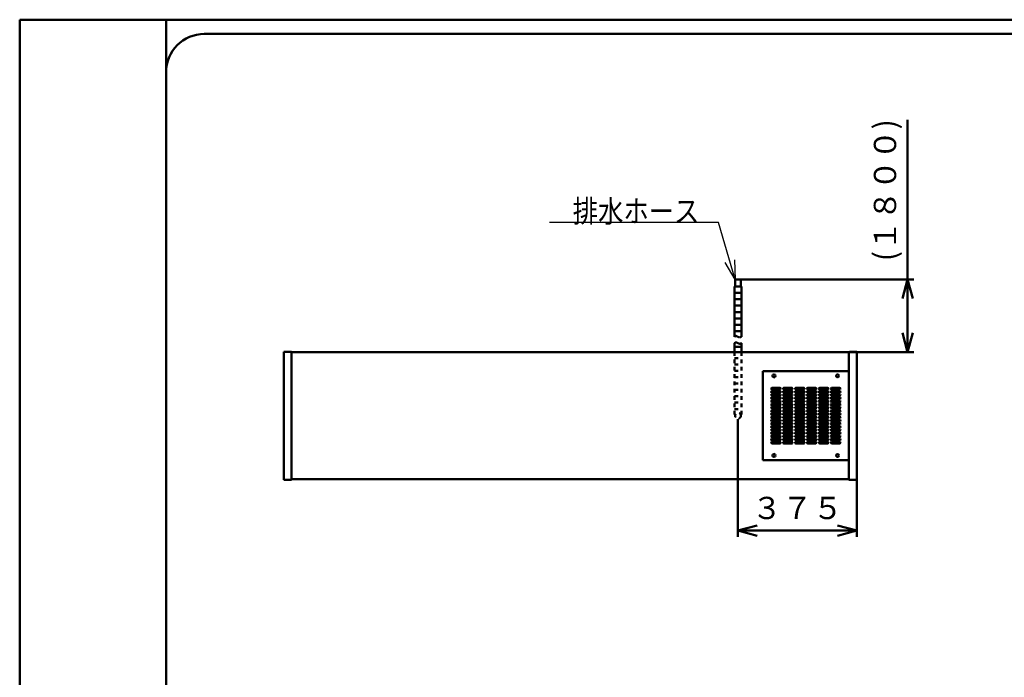
# Model space of a CAD drawing. Units: millimetres. Extents: x 0 to 8380, y 0 to 5550.
# Drawn here: x 0 to 3094, y 3483 to 5550 of the extents above; entities that cross this region are included whole.
import ezdxf

# ---------------------------------------------------------------- set-up
doc = ezdxf.new("R2010")
doc.units = ezdxf.units.MM
doc.header["$LTSCALE"] = 3.629134
doc.linetypes.add('DOTSX', pattern=[6.35, 3.175, -3.175])
for name, color, linetype in [('A3WAKU', 7, 'Continuous'), ('KIKI-2D2', 7, 'Continuous'), ('SUNPOU', 7, 'Continuous'), ('WAKU', 7, 'Continuous')]:
    doc.layers.add(name, color=color, linetype=linetype)
doc.styles.get("Standard").update_dxf_attribs({"font": 'txt', "bigfont": 'extfont2'})
doc.dimstyles.get("Standard").update_dxf_attribs({"dimtxt": 2.5, "dimasz": 2.5, "dimexe": 1.25, "dimexo": 0.625, "dimtad": 1, "dimzin": 0, "dimdsep": 46, "dimtxsty": 'Standard', "dimcen": 2.5, "dimadec": 0, "dimazin": 0, "dimtfac": 0.75, "dimtmove": 0, "dimatfit": 3, "dimfxl": 1, "dimarcsym": 0})

# ---------------------------------------------------------------- blocks, each defined once
blk = doc.blocks.new('_OPEN30')
at = {"color": 0, "linetype": 'ByBlock', "lineweight": -2}
for p, q in [((-1, 0.267949), (0, 0)), ((0, 0), (-1, -0.267949)), ((0, 0), (-1, 0))]:
    blk.add_line(p, q, dxfattribs=at)
blk = doc.blocks.new('*D6')
at = {"layer": 'Defpoints', "color": 0}
for p in [(2266, 4733), (2790, 4733), (2605.8, 4505)]:
    blk.add_point(p, dxfattribs=at)
at = {"layer": 'SUNPOU', "color": 0, "linetype": 'Continuous', "lineweight": 50}
for p, q in [((2790, 4733), (2790, 5234.66)), ((2266.625, 4733), (2810, 4733)), ((2790, 4565), (2790, 4673)), ((2606.425, 4505), (2810, 4505))]:
    blk.add_line(p, q, dxfattribs=at)
at = {"layer": 'SUNPOU', "color": 0, "lineweight": 50, "xscale": 60, "yscale": 60, "zscale": 60}
for p, rotation in [((2790, 4733), 90), ((2790, 4505), 270)]:
    blk.add_blockref('_OPEN30', p, dxfattribs=dict(at, rotation=rotation))
at = {"layer": 'SUNPOU', "color": 0, "lineweight": 50, "insert": (2728.035, 5013.83), "char_height": 70, "attachment_point": 5, "rotation": 90}
blk.add_mtext('(１８００)', dxfattribs=at)
blk = doc.blocks.new('*D7')
at = {"layer": 'Defpoints', "color": 0}
for p in [(2257, 4294.2), (2630, 4103.8), (2630, 3943.8)]:
    blk.add_point(p, dxfattribs=at)
at = {"layer": 'SUNPOU', "color": 0, "linetype": 'Continuous', "lineweight": 50}
for p, q in [((2257, 4293.575), (2257, 3923.8)), ((2630, 4103.175), (2630, 3923.8)), ((2317, 3943.8), (2570, 3943.8))]:
    blk.add_line(p, q, dxfattribs=at)
at = {"layer": 'SUNPOU', "color": 0, "lineweight": 50, "xscale": 60, "yscale": 60, "zscale": 60, "rotation": 180}
blk.add_blockref('_OPEN30', (2257, 3943.8), dxfattribs=at)
at = {"layer": 'SUNPOU', "color": 0, "lineweight": 50, "xscale": 60, "yscale": 60, "zscale": 60}
blk.add_blockref('_OPEN30', (2630, 3943.8), dxfattribs=at)
at = {"layer": 'SUNPOU', "color": 0, "lineweight": 50, "insert": (2443.5, 4005.765), "char_height": 70, "attachment_point": 5}
blk.add_mtext('３７５', dxfattribs=at)

msp = doc.modelspace()

# ---------------------------------------------------------------- linework, layer by layer
at = {"layer": 'A3WAKU', "color": 8, "linetype": 'Continuous', "lineweight": 50}
for p, q in [((0, 5550), (8380, 5550)), ((0, 5550), (0, 0)), ((460, 5550), (460, 0))]:
    msp.add_line(p, q, dxfattribs=at)
at = {"layer": 'KIKI-2D2', "color": 2, "linetype": 'Continuous', "lineweight": 50}
for p, q in [((2246.4, 4711), (2267.6, 4711)), ((2246.4, 4711), (2248, 4711)), ((2246.4, 4711), (2246.4, 4553)), ((2248, 4733), (2248, 4711)), ((2266, 4733), (2248, 4733)), ((2266, 4711), (2266, 4733)), ((2266, 4711), (2267.6, 4711)), ((2267.6, 4711), (2267.6, 4553)), ((2246.4, 4691), (2267.6, 4691)), ((2246.4, 4671), (2267.6, 4671)), ((2246.4, 4651), (2267.6, 4651)), ((2246.4, 4631), (2267.6, 4631)), ((2246.4, 4611), (2267.6, 4611)), ((2246.4, 4591), (2267.6, 4591)), ((2246.4, 4571), (2267.6, 4571)), ((2246.4, 4533), (2246.4, 4505)), ((2246.4, 4521), (2267.6, 4521)), ((2267.6, 4533), (2267.6, 4505)), ((854.2, 4105), (854.2, 4505)), ((2605.8, 4505), (2605.8, 4105)), ((2605.8, 4445), (2335, 4445)), ((2335, 4445), (2335, 4165)), ((2363.75, 4392.5), (2388.75, 4392.5)), ((2388.75, 4387.5), (2363.75, 4387.5)), ((2363.75, 4382.5), (2388.75, 4382.5)), ((2388.75, 4377.5), (2363.75, 4377.5)), ((2363.75, 4372.5), (2388.75, 4372.5)), ((2388.75, 4367.5), (2363.75, 4367.5)), ((2363.75, 4362.5), (2388.75, 4362.5)), ((2401.25, 4392.5), (2426.25, 4392.5)), ((2426.25, 4387.5), (2401.25, 4387.5)), ((2401.25, 4382.5), (2426.25, 4382.5)), ((2426.25, 4377.5), (2401.25, 4377.5)), ((2401.25, 4372.5), (2426.25, 4372.5)), ((2426.25, 4367.5), (2401.25, 4367.5)), ((2401.25, 4362.5), (2426.25, 4362.5)), ((2438.75, 4392.5), (2463.75, 4392.5)), ((2463.75, 4387.5), (2438.75, 4387.5)), ((2438.75, 4382.5), (2463.75, 4382.5)), ((2463.75, 4377.5), (2438.75, 4377.5)), ((2438.75, 4372.5), (2463.75, 4372.5)), ((2463.75, 4367.5), (2438.75, 4367.5)), ((2438.75, 4362.5), (2463.75, 4362.5)), ((2476.25, 4392.5), (2501.25, 4392.5)), ((2501.25, 4387.5), (2476.25, 4387.5)), ((2476.25, 4382.5), (2501.25, 4382.5)), ((2501.25, 4377.5), (2476.25, 4377.5)), ((2476.25, 4372.5), (2501.25, 4372.5)), ((2501.25, 4367.5), (2476.25, 4367.5)), ((2476.25, 4362.5), (2501.25, 4362.5)), ((2513.75, 4392.5), (2538.75, 4392.5)), ((2538.75, 4387.5), (2513.75, 4387.5)), ((2513.75, 4382.5), (2538.75, 4382.5)), ((2538.75, 4377.5), (2513.75, 4377.5)), ((2513.75, 4372.5), (2538.75, 4372.5)), ((2538.75, 4367.5), (2513.75, 4367.5)), ((2513.75, 4362.5), (2538.75, 4362.5)), ((2551.25, 4392.5), (2576.25, 4392.5)), ((2576.25, 4387.5), (2551.25, 4387.5)), ((2551.25, 4382.5), (2576.25, 4382.5)), ((2576.25, 4377.5), (2551.25, 4377.5)), ((2551.25, 4372.5), (2576.25, 4372.5)), ((2576.25, 4367.5), (2551.25, 4367.5)), ((2551.25, 4362.5), (2576.25, 4362.5)), ((2388.75, 4357.5), (2363.75, 4357.5)), ((2363.75, 4352.5), (2388.75, 4352.5)), ((2388.75, 4347.5), (2363.75, 4347.5)), ((2363.75, 4342.5), (2388.75, 4342.5)), ((2388.75, 4337.5), (2363.75, 4337.5)), ((2363.75, 4332.5), (2388.75, 4332.5)), ((2426.25, 4357.5), (2401.25, 4357.5)), ((2401.25, 4352.5), (2426.25, 4352.5)), ((2426.25, 4347.5), (2401.25, 4347.5)), ((2401.25, 4342.5), (2426.25, 4342.5)), ((2426.25, 4337.5), (2401.25, 4337.5)), ((2401.25, 4332.5), (2426.25, 4332.5)), ((2463.75, 4357.5), (2438.75, 4357.5)), ((2438.75, 4352.5), (2463.75, 4352.5)), ((2463.75, 4347.5), (2438.75, 4347.5)), ((2438.75, 4342.5), (2463.75, 4342.5)), ((2463.75, 4337.5), (2438.75, 4337.5)), ((2438.75, 4332.5), (2463.75, 4332.5)), ((2501.25, 4357.5), (2476.25, 4357.5)), ((2476.25, 4352.5), (2501.25, 4352.5)), ((2501.25, 4347.5), (2476.25, 4347.5)), ((2476.25, 4342.5), (2501.25, 4342.5)), ((2501.25, 4337.5), (2476.25, 4337.5)), ((2476.25, 4332.5), (2501.25, 4332.5)), ((2538.75, 4357.5), (2513.75, 4357.5)), ((2513.75, 4352.5), (2538.75, 4352.5)), ((2538.75, 4347.5), (2513.75, 4347.5)), ((2513.75, 4342.5), (2538.75, 4342.5)), ((2538.75, 4337.5), (2513.75, 4337.5)), ((2513.75, 4332.5), (2538.75, 4332.5)), ((2576.25, 4357.5), (2551.25, 4357.5)), ((2551.25, 4352.5), (2576.25, 4352.5)), ((2576.25, 4347.5), (2551.25, 4347.5)), ((2551.25, 4342.5), (2576.25, 4342.5)), ((2576.25, 4337.5), (2551.25, 4337.5)), ((2551.25, 4332.5), (2576.25, 4332.5)), ((2388.75, 4327.5), (2363.75, 4327.5)), ((2363.75, 4322.5), (2388.75, 4322.5)), ((2388.75, 4317.5), (2363.75, 4317.5)), ((2363.75, 4312.5), (2388.75, 4312.5)), ((2388.75, 4307.5), (2363.75, 4307.5)), ((2363.75, 4302.5), (2388.75, 4302.5)), ((2426.25, 4327.5), (2401.25, 4327.5)), ((2401.25, 4322.5), (2426.25, 4322.5)), ((2426.25, 4317.5), (2401.25, 4317.5)), ((2401.25, 4312.5), (2426.25, 4312.5)), ((2426.25, 4307.5), (2401.25, 4307.5)), ((2401.25, 4302.5), (2426.25, 4302.5)), ((2463.75, 4327.5), (2438.75, 4327.5)), ((2438.75, 4322.5), (2463.75, 4322.5)), ((2463.75, 4317.5), (2438.75, 4317.5)), ((2438.75, 4312.5), (2463.75, 4312.5)), ((2463.75, 4307.5), (2438.75, 4307.5)), ((2438.75, 4302.5), (2463.75, 4302.5)), ((2501.25, 4327.5), (2476.25, 4327.5)), ((2476.25, 4322.5), (2501.25, 4322.5)), ((2501.25, 4317.5), (2476.25, 4317.5)), ((2476.25, 4312.5), (2501.25, 4312.5)), ((2501.25, 4307.5), (2476.25, 4307.5)), ((2476.25, 4302.5), (2501.25, 4302.5)), ((2538.75, 4327.5), (2513.75, 4327.5)), ((2513.75, 4322.5), (2538.75, 4322.5)), ((2538.75, 4317.5), (2513.75, 4317.5)), ((2513.75, 4312.5), (2538.75, 4312.5)), ((2538.75, 4307.5), (2513.75, 4307.5)), ((2513.75, 4302.5), (2538.75, 4302.5)), ((2576.25, 4327.5), (2551.25, 4327.5)), ((2551.25, 4322.5), (2576.25, 4322.5)), ((2576.25, 4317.5), (2551.25, 4317.5)), ((2551.25, 4312.5), (2576.25, 4312.5)), ((2576.25, 4307.5), (2551.25, 4307.5)), ((2551.25, 4302.5), (2576.25, 4302.5)), ((2388.75, 4297.5), (2363.75, 4297.5)), ((2363.75, 4292.5), (2388.75, 4292.5)), ((2388.75, 4287.5), (2363.75, 4287.5)), ((2363.75, 4282.5), (2388.75, 4282.5)), ((2388.75, 4277.5), (2363.75, 4277.5)), ((2363.75, 4272.5), (2388.75, 4272.5)), ((2426.25, 4297.5), (2401.25, 4297.5)), ((2401.25, 4292.5), (2426.25, 4292.5)), ((2426.25, 4287.5), (2401.25, 4287.5)), ((2401.25, 4282.5), (2426.25, 4282.5)), ((2426.25, 4277.5), (2401.25, 4277.5)), ((2401.25, 4272.5), (2426.25, 4272.5)), ((2463.75, 4297.5), (2438.75, 4297.5)), ((2438.75, 4292.5), (2463.75, 4292.5)), ((2463.75, 4287.5), (2438.75, 4287.5)), ((2438.75, 4282.5), (2463.75, 4282.5)), ((2463.75, 4277.5), (2438.75, 4277.5)), ((2438.75, 4272.5), (2463.75, 4272.5)), ((2501.25, 4297.5), (2476.25, 4297.5)), ((2476.25, 4292.5), (2501.25, 4292.5)), ((2501.25, 4287.5), (2476.25, 4287.5)), ((2476.25, 4282.5), (2501.25, 4282.5)), ((2501.25, 4277.5), (2476.25, 4277.5)), ((2476.25, 4272.5), (2501.25, 4272.5)), ((2538.75, 4297.5), (2513.75, 4297.5)), ((2513.75, 4292.5), (2538.75, 4292.5)), ((2538.75, 4287.5), (2513.75, 4287.5)), ((2513.75, 4282.5), (2538.75, 4282.5)), ((2538.75, 4277.5), (2513.75, 4277.5)), ((2513.75, 4272.5), (2538.75, 4272.5)), ((2576.25, 4297.5), (2551.25, 4297.5)), ((2551.25, 4292.5), (2576.25, 4292.5)), ((2576.25, 4287.5), (2551.25, 4287.5)), ((2551.25, 4282.5), (2576.25, 4282.5)), ((2576.25, 4277.5), (2551.25, 4277.5)), ((2551.25, 4272.5), (2576.25, 4272.5)), ((2388.75, 4267.5), (2363.75, 4267.5)), ((2363.75, 4262.5), (2388.75, 4262.5)), ((2388.75, 4257.5), (2363.75, 4257.5)), ((2363.75, 4252.5), (2388.75, 4252.5)), ((2388.75, 4247.5), (2363.75, 4247.5)), ((2363.75, 4242.5), (2388.75, 4242.5)), ((2426.25, 4267.5), (2401.25, 4267.5)), ((2401.25, 4262.5), (2426.25, 4262.5)), ((2426.25, 4257.5), (2401.25, 4257.5)), ((2401.25, 4252.5), (2426.25, 4252.5)), ((2426.25, 4247.5), (2401.25, 4247.5)), ((2401.25, 4242.5), (2426.25, 4242.5)), ((2463.75, 4267.5), (2438.75, 4267.5)), ((2438.75, 4262.5), (2463.75, 4262.5)), ((2463.75, 4257.5), (2438.75, 4257.5)), ((2438.75, 4252.5), (2463.75, 4252.5)), ((2463.75, 4247.5), (2438.75, 4247.5)), ((2438.75, 4242.5), (2463.75, 4242.5)), ((2501.25, 4267.5), (2476.25, 4267.5)), ((2476.25, 4262.5), (2501.25, 4262.5)), ((2501.25, 4257.5), (2476.25, 4257.5)), ((2476.25, 4252.5), (2501.25, 4252.5)), ((2501.25, 4247.5), (2476.25, 4247.5)), ((2476.25, 4242.5), (2501.25, 4242.5)), ((2538.75, 4267.5), (2513.75, 4267.5)), ((2513.75, 4262.5), (2538.75, 4262.5)), ((2538.75, 4257.5), (2513.75, 4257.5)), ((2513.75, 4252.5), (2538.75, 4252.5)), ((2538.75, 4247.5), (2513.75, 4247.5)), ((2513.75, 4242.5), (2538.75, 4242.5)), ((2576.25, 4267.5), (2551.25, 4267.5)), ((2551.25, 4262.5), (2576.25, 4262.5)), ((2576.25, 4257.5), (2551.25, 4257.5)), ((2551.25, 4252.5), (2576.25, 4252.5)), ((2576.25, 4247.5), (2551.25, 4247.5)), ((2551.25, 4242.5), (2576.25, 4242.5)), ((2388.75, 4237.5), (2363.75, 4237.5)), ((2363.75, 4232.5), (2388.75, 4232.5)), ((2388.75, 4227.5), (2363.75, 4227.5)), ((2363.75, 4222.5), (2388.75, 4222.5)), ((2388.75, 4217.5), (2363.75, 4217.5)), ((2426.25, 4237.5), (2401.25, 4237.5)), ((2401.25, 4232.5), (2426.25, 4232.5)), ((2426.25, 4227.5), (2401.25, 4227.5)), ((2401.25, 4222.5), (2426.25, 4222.5)), ((2426.25, 4217.5), (2401.25, 4217.5)), ((2463.75, 4237.5), (2438.75, 4237.5)), ((2438.75, 4232.5), (2463.75, 4232.5)), ((2463.75, 4227.5), (2438.75, 4227.5)), ((2438.75, 4222.5), (2463.75, 4222.5)), ((2463.75, 4217.5), (2438.75, 4217.5)), ((2501.25, 4237.5), (2476.25, 4237.5)), ((2476.25, 4232.5), (2501.25, 4232.5)), ((2501.25, 4227.5), (2476.25, 4227.5)), ((2476.25, 4222.5), (2501.25, 4222.5)), ((2501.25, 4217.5), (2476.25, 4217.5)), ((2538.75, 4237.5), (2513.75, 4237.5)), ((2513.75, 4232.5), (2538.75, 4232.5)), ((2538.75, 4227.5), (2513.75, 4227.5)), ((2513.75, 4222.5), (2538.75, 4222.5)), ((2538.75, 4217.5), (2513.75, 4217.5)), ((2576.25, 4237.5), (2551.25, 4237.5)), ((2551.25, 4232.5), (2576.25, 4232.5)), ((2576.25, 4227.5), (2551.25, 4227.5)), ((2551.25, 4222.5), (2576.25, 4222.5)), ((2576.25, 4217.5), (2551.25, 4217.5)), ((2335, 4165), (2605.8, 4165))]:
    msp.add_line(p, q, dxfattribs=at)
at = {"layer": 'KIKI-2D2', "color": 3, "linetype": 'Continuous', "lineweight": 50}
for p, q in [((830, 4506.2), (830, 4103.8)), ((854.2, 4506.2), (830, 4506.2)), ((854.2, 4505), (854.2, 4506.2)), ((854.2, 4505), (2605.8, 4505)), ((2605.8, 4505), (2608.8, 4506.2)), ((2608.8, 4506.2), (2630, 4506.2)), ((2630, 4506.2), (2630, 4103.8)), ((830, 4103.8), (854.2, 4103.8)), ((2605.8, 4105), (854.2, 4105)), ((854.2, 4103.8), (854.2, 4105)), ((2605.8, 4103.8), (2605.8, 4105)), ((2630, 4103.8), (2605.8, 4103.8))]:
    msp.add_line(p, q, dxfattribs=at)
at = {"layer": 'KIKI-2D2', "color": 2, "linetype": 'DOTSX', "lineweight": 50}
for p, q in [((2246.4, 4505), (2246.4, 4305)), ((2267.6, 4505), (2267.6, 4305)), ((2246.4, 4486), (2267.6, 4486)), ((2246.4, 4466), (2267.6, 4466)), ((2246.4, 4446), (2267.6, 4446)), ((2246.4, 4426), (2267.6, 4426)), ((2246.4, 4406), (2267.6, 4406)), ((2246.4, 4386), (2267.6, 4386)), ((2246.4, 4366), (2267.6, 4366)), ((2246.4, 4346), (2267.6, 4346)), ((2246.4, 4326), (2267.6, 4326))]:
    msp.add_line(p, q, dxfattribs=at)
at = {"layer": 'KIKI-2D2', "color": 2, "linetype": 'Continuous', "lineweight": 50}
for centre in [(2370, 4430), (2570, 4430), (2370, 4180), (2570, 4180)]:
    msp.add_circle(centre, 4.7, dxfattribs=at)
at = {"layer": 'KIKI-2D2', "color": 2, "linetype": 'DOTSX', "lineweight": 50}
msp.add_circle((2257, 4305), 9, dxfattribs=at)
msp.add_circle((2257, 4305), 9, dxfattribs=at)
at = {"layer": 'KIKI-2D2', "color": 2, "linetype": 'Continuous', "lineweight": 50}
for centre, start, end in [((2363.75, 4390), 90, 270), ((2363.75, 4380), 90, 270), ((2363.75, 4370), 90, 270), ((2363.75, 4360), 90, 270), ((2388.75, 4390), 270, 90), ((2388.75, 4380), 270, 90), ((2388.75, 4370), 270, 90), ((2388.75, 4360), 270, 90), ((2401.25, 4390), 90, 270), ((2401.25, 4380), 90, 270), ((2401.25, 4370), 90, 270), ((2401.25, 4360), 90, 270), ((2426.25, 4390), 270, 90), ((2426.25, 4380), 270, 90), ((2426.25, 4370), 270, 90), ((2426.25, 4360), 270, 90), ((2438.75, 4390), 90, 270), ((2438.75, 4380), 90, 270), ((2438.75, 4370), 90, 270), ((2438.75, 4360), 90, 270), ((2463.75, 4390), 270, 90), ((2463.75, 4380), 270, 90), ((2463.75, 4370), 270, 90), ((2463.75, 4360), 270, 90), ((2476.25, 4390), 90, 270), ((2476.25, 4380), 90, 270), ((2476.25, 4370), 90, 270), ((2476.25, 4360), 90, 270), ((2501.25, 4390), 270, 90), ((2501.25, 4380), 270, 90), ((2501.25, 4370), 270, 90), ((2501.25, 4360), 270, 90), ((2513.75, 4390), 90, 270), ((2513.75, 4380), 90, 270), ((2513.75, 4370), 90, 270), ((2513.75, 4360), 90, 270), ((2538.75, 4390), 270, 90), ((2538.75, 4380), 270, 90), ((2538.75, 4370), 270, 90), ((2538.75, 4360), 270, 90), ((2551.25, 4390), 90, 270), ((2551.25, 4380), 90, 270), ((2551.25, 4370), 90, 270), ((2551.25, 4360), 90, 270), ((2576.25, 4390), 270, 90), ((2576.25, 4380), 270, 90), ((2576.25, 4370), 270, 90), ((2576.25, 4360), 270, 90), ((2363.75, 4350), 90, 270), ((2363.75, 4340), 90, 270), ((2363.75, 4330), 90, 270), ((2388.75, 4350), 270, 90), ((2388.75, 4340), 270, 90), ((2388.75, 4330), 270, 90), ((2401.25, 4350), 90, 270), ((2401.25, 4340), 90, 270), ((2401.25, 4330), 90, 270), ((2426.25, 4350), 270, 90), ((2426.25, 4340), 270, 90), ((2426.25, 4330), 270, 90), ((2438.75, 4350), 90, 270), ((2438.75, 4340), 90, 270), ((2438.75, 4330), 90, 270), ((2463.75, 4350), 270, 90), ((2463.75, 4340), 270, 90), ((2463.75, 4330), 270, 90), ((2476.25, 4350), 90, 270), ((2476.25, 4340), 90, 270), ((2476.25, 4330), 90, 270), ((2501.25, 4350), 270, 90), ((2501.25, 4340), 270, 90), ((2501.25, 4330), 270, 90), ((2513.75, 4350), 90, 270), ((2513.75, 4340), 90, 270), ((2513.75, 4330), 90, 270), ((2538.75, 4350), 270, 90), ((2538.75, 4340), 270, 90), ((2538.75, 4330), 270, 90), ((2551.25, 4350), 90, 270), ((2551.25, 4340), 90, 270), ((2551.25, 4330), 90, 270), ((2576.25, 4350), 270, 90), ((2576.25, 4340), 270, 90), ((2576.25, 4330), 270, 90), ((2363.75, 4320), 90, 270), ((2363.75, 4310), 90, 270), ((2363.75, 4300), 90, 270), ((2388.75, 4320), 270, 90), ((2388.75, 4310), 270, 90), ((2388.75, 4300), 270, 90), ((2401.25, 4320), 90, 270), ((2401.25, 4310), 90, 270), ((2401.25, 4300), 90, 270), ((2426.25, 4320), 270, 90), ((2426.25, 4310), 270, 90), ((2426.25, 4300), 270, 90), ((2438.75, 4320), 90, 270), ((2438.75, 4310), 90, 270), ((2438.75, 4300), 90, 270), ((2463.75, 4320), 270, 90), ((2463.75, 4310), 270, 90), ((2463.75, 4300), 270, 90), ((2476.25, 4320), 90, 270), ((2476.25, 4310), 90, 270), ((2476.25, 4300), 90, 270), ((2501.25, 4320), 270, 90), ((2501.25, 4310), 270, 90), ((2501.25, 4300), 270, 90), ((2513.75, 4320), 90, 270), ((2513.75, 4310), 90, 270), ((2513.75, 4300), 90, 270), ((2538.75, 4320), 270, 90), ((2538.75, 4310), 270, 90), ((2538.75, 4300), 270, 90), ((2551.25, 4320), 90, 270), ((2551.25, 4310), 90, 270), ((2551.25, 4300), 90, 270), ((2576.25, 4320), 270, 90), ((2576.25, 4310), 270, 90), ((2576.25, 4300), 270, 90), ((2363.75, 4290), 90, 270), ((2363.75, 4280), 90, 270), ((2363.75, 4270), 90, 270), ((2388.75, 4290), 270, 90), ((2388.75, 4280), 270, 90), ((2388.75, 4270), 270, 90), ((2401.25, 4290), 90, 270), ((2401.25, 4280), 90, 270), ((2401.25, 4270), 90, 270), ((2426.25, 4290), 270, 90), ((2426.25, 4280), 270, 90), ((2426.25, 4270), 270, 90), ((2438.75, 4290), 90, 270), ((2438.75, 4280), 90, 270), ((2438.75, 4270), 90, 270), ((2463.75, 4290), 270, 90), ((2463.75, 4280), 270, 90), ((2463.75, 4270), 270, 90), ((2476.25, 4290), 90, 270), ((2476.25, 4280), 90, 270), ((2476.25, 4270), 90, 270), ((2501.25, 4290), 270, 90), ((2501.25, 4280), 270, 90), ((2501.25, 4270), 270, 90), ((2513.75, 4290), 90, 270), ((2513.75, 4280), 90, 270), ((2513.75, 4270), 90, 270), ((2538.75, 4290), 270, 90), ((2538.75, 4280), 270, 90), ((2538.75, 4270), 270, 90), ((2551.25, 4290), 90, 270), ((2551.25, 4280), 90, 270), ((2551.25, 4270), 90, 270), ((2576.25, 4290), 270, 90), ((2576.25, 4280), 270, 90), ((2576.25, 4270), 270, 90), ((2363.75, 4260), 90, 270), ((2363.75, 4250), 90, 270), ((2363.75, 4240), 90, 270), ((2388.75, 4260), 270, 90), ((2388.75, 4250), 270, 90), ((2388.75, 4240), 270, 90), ((2401.25, 4260), 90, 270), ((2401.25, 4250), 90, 270), ((2401.25, 4240), 90, 270), ((2426.25, 4260), 270, 90), ((2426.25, 4250), 270, 90), ((2426.25, 4240), 270, 90), ((2438.75, 4260), 90, 270), ((2438.75, 4250), 90, 270), ((2438.75, 4240), 90, 270), ((2463.75, 4260), 270, 90), ((2463.75, 4250), 270, 90), ((2463.75, 4240), 270, 90), ((2476.25, 4260), 90, 270), ((2476.25, 4250), 90, 270), ((2476.25, 4240), 90, 270), ((2501.25, 4260), 270, 90), ((2501.25, 4250), 270, 90), ((2501.25, 4240), 270, 90), ((2513.75, 4260), 90, 270), ((2513.75, 4250), 90, 270), ((2513.75, 4240), 90, 270), ((2538.75, 4260), 270, 90), ((2538.75, 4250), 270, 90), ((2538.75, 4240), 270, 90), ((2551.25, 4260), 90, 270), ((2551.25, 4250), 90, 270), ((2551.25, 4240), 90, 270), ((2576.25, 4260), 270, 90), ((2576.25, 4250), 270, 90), ((2576.25, 4240), 270, 90), ((2363.75, 4230), 90, 270), ((2363.75, 4220), 90, 270), ((2388.75, 4230), 270, 90), ((2388.75, 4220), 270, 90), ((2401.25, 4230), 90, 270), ((2401.25, 4220), 90, 270), ((2426.25, 4230), 270, 90), ((2426.25, 4220), 270, 90), ((2438.75, 4230), 90, 270), ((2438.75, 4220), 90, 270), ((2463.75, 4230), 270, 90), ((2463.75, 4220), 270, 90), ((2476.25, 4230), 90, 270), ((2476.25, 4220), 90, 270), ((2501.25, 4230), 270, 90), ((2501.25, 4220), 270, 90), ((2513.75, 4230), 90, 270), ((2513.75, 4220), 90, 270), ((2538.75, 4230), 270, 90), ((2538.75, 4220), 270, 90), ((2551.25, 4230), 90, 270), ((2551.25, 4220), 90, 270), ((2576.25, 4230), 270, 90), ((2576.25, 4220), 270, 90)]:
    msp.add_arc(centre, 2.5, start, end, dxfattribs=at)
for points in [[(2246.4, 4553), (2246.86, 4553.48), (2247.61, 4554.42), (2249.04, 4555.3), (2250.44, 4555.64), (2251.79, 4555.51), (2253.09, 4555.08), (2254.38, 4554.45), (2255.67, 4553.72), (2256.97, 4553), (2258.28, 4552.37), (2259.6, 4551.86), (2260.93, 4551.5), (2262.28, 4551.31), (2263.64, 4551.34), (2265, 4551.61), (2266.36, 4552.13), (2267.16, 4552.72), (2267.6, 4553)], [(2246.4, 4533), (2246.86, 4533.48), (2247.61, 4534.42), (2249.04, 4535.3), (2250.44, 4535.64), (2251.79, 4535.51), (2253.09, 4535.08), (2254.38, 4534.45), (2255.67, 4533.72), (2256.97, 4533), (2258.28, 4532.37), (2259.6, 4531.86), (2260.93, 4531.5), (2262.28, 4531.31), (2263.64, 4531.34), (2265, 4531.61), (2266.36, 4532.13), (2267.16, 4532.72), (2267.6, 4533)]]:
    msp.add_open_spline(points, degree=3, knots=[0, 0, 0, 0, 1.9930191, 3.5726203, 4.9307584, 6.2387612, 7.5974531, 9.0338793, 10.5296474, 12.0475504, 13.4829244, 14.892881, 16.2723328, 17.6254315, 18.9683942, 20.3315767, 21.7592125, 23.3058391, 23.3058391, 23.3058391, 23.3058391], dxfattribs=at)
at = {"layer": 'WAKU', "color": 7, "linetype": 'Continuous', "lineweight": 50}
for p, q in [((7980, 5505), (580, 5505)), ((460, 5385), (460, 165))]:
    msp.add_line(p, q, dxfattribs=at)
msp.add_arc((580, 5385), 120, 90, 180, dxfattribs=at)

# ---------------------------------------------------------------- texts
at = {"layer": 'SUNPOU', "color": 7, "linetype": 'Continuous', "lineweight": 50, "insert": (2135.62, 4913), "char_height": 70, "attachment_point": 9, "line_spacing_factor": 0.6}
msp.add_mtext('\\A1;\\W0.8333;排水ホース', dxfattribs=at)

# ---------------------------------------------------------------- dimensions: what is measured, and where the dimension line sits
at = {"layer": 'SUNPOU', "color": 7, "linetype": 'Continuous', "lineweight": 50}
dim = msp.add_linear_dim(base=(2790, 4733), p1=(2605.8, 4505), p2=(2266, 4733), angle=90, text='(１８００)', dimstyle='Standard', override={"dimtxt": 70, "dimasz": 60, "dimexe": 20, "dimgap": 20, "dimdec": 1, "dimzin": 8, "dimpost": '(<>)', "dimblk": 'OPEN30', "dimclrd": 0, "dimclre": 0, "dimclrt": 0, "dimtp": 0, "dimtm": 0, "dimlwd": 50, "dimlwe": 50}, dxfattribs=at)
dim.commit()
dim.dimension.update_dxf_attribs({"geometry": '*D6', "text_midpoint": (2790, 5013.83), "dimtype": 160})
dim = msp.add_linear_dim(base=(2630, 3943.8), p1=(2257, 4294.2), p2=(2630, 4103.8), text='３７５', dimstyle='Standard', override={"dimtxt": 70, "dimasz": 60, "dimexe": 20, "dimgap": 20, "dimdec": 1, "dimzin": 8, "dimblk": 'OPEN30', "dimclrd": 0, "dimclre": 0, "dimclrt": 0, "dimtp": 0, "dimtm": 0, "dimlwd": 50, "dimlwe": 50}, dxfattribs=at)
dim.commit()
dim.dimension.update_dxf_attribs({"geometry": '*D7', "text_midpoint": (2443.5, 3943.8), "dimtype": 160})

# ---------------------------------------------------------------- leaders
at = {"layer": 'SUNPOU', "color": 7, "linetype": 'Continuous', "lineweight": 50, "annotation_type": 0, "has_hookline": 1, "hookline_direction": 1, "text_width": 471.02}
msp.add_leader([(2248, 4733), (2196.25, 4912.37), (2136.25, 4912.37)], dimstyle='Standard', override={"dimtxt": 70, "dimasz": 60, "dimldrblk": 'OPEN30'}, dxfattribs=at)

doc.saveas('drawing.dxf')
